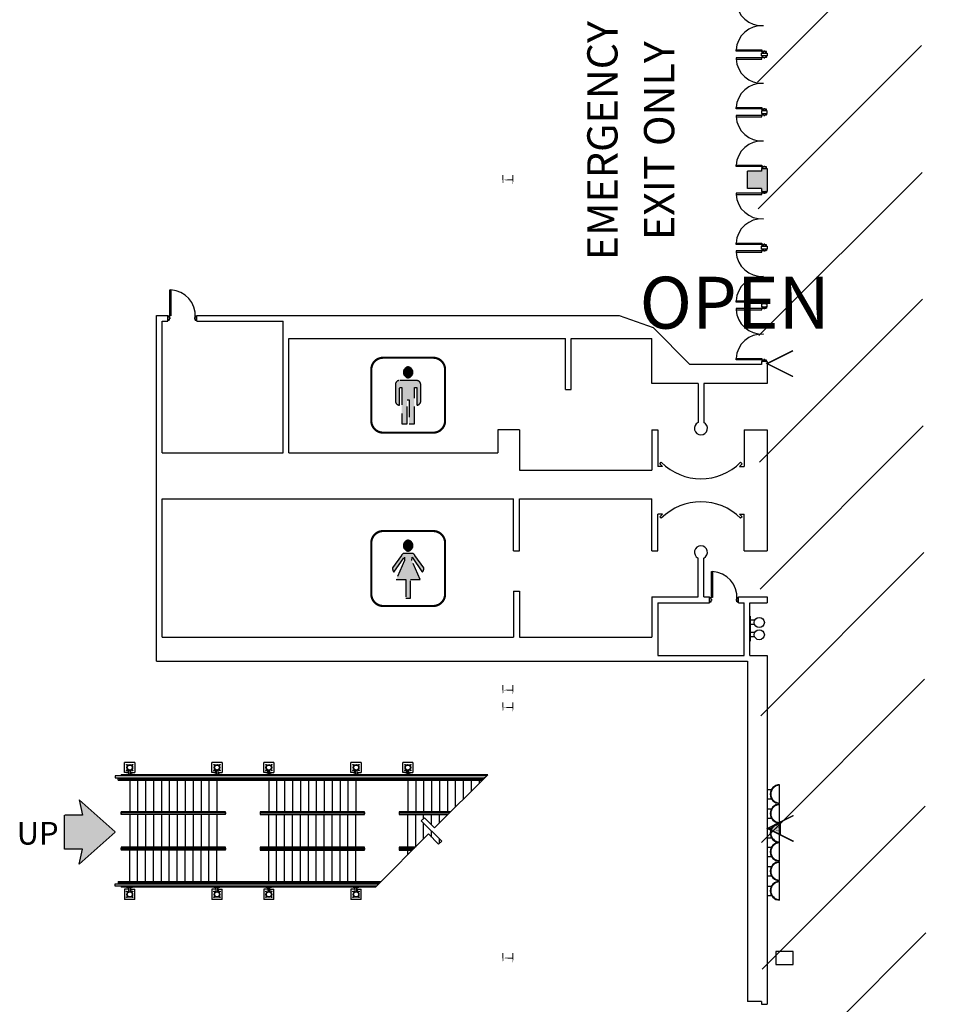
# Model space of a CAD drawing. Units: inches. Extents: x -3299 to 16559, y -19198 to -6538.
# Drawn here: x 691 to 1963, y -10967 to -9600 of the extents above; entities that cross this region are included whole.
import ezdxf
from ezdxf.enums import TextEntityAlignment as Align

# ---------------------------------------------------------------- set-up
doc = ezdxf.new("R2010")
doc.units = ezdxf.units.IN
doc.header["$LTSCALE"] = 48
doc.header["$MEASUREMENT"] = 0
doc.linetypes.add('DASHED', pattern=[0.75, 0.5, -0.25])
doc.layers.get('0').update_dxf_attribs({"linetype": 'CONTINUOUS'})
for name, color, linetype in [('bldg_elec', 51, 'CONTINUOUS'), ('bldg_fire', 240, 'CONTINUOUS'), ('bldg_restrm', 134, 'DASHED'), ('bldg_text', 94, 'CONTINUOUS'), ('bldg_wallext', 252, 'CONTINUOUS'), ('TEXT', 255, 'CONTINUOUS')]:
    doc.layers.add(name, color=color, linetype=linetype)
doc.styles.add('LITE', font='swiss.ttf')
doc.styles.add('MEDIUM', font='txt')

# ---------------------------------------------------------------- blocks, each defined once
blk = doc.blocks.new('FS')
at = {"layer": 'bldg_fire', "const_width": 2}
blk.add_lwpolyline([(-18, -36), (0, 0), (18, -36)], dxfattribs=at)
blk = doc.blocks.new('MENS')
h = blk.add_hatch(color=256)
edge = h.paths.add_edge_path()
edge.add_arc((-1.2, 31.7), 7.7, 278.3666, 441.6334)
edge.add_arc((1, 31.7), 7.7, 98.3666, 261.6334)
blk.add_hatch(color=256).paths.add_polyline_path([(8.7, 10.8), (11.9, 10.8), (11.9, -14.1, 0.298167), (17.4, -9.2), (17.4, 15, 0.38784), (12.6, 20.3), (-12.9, 20.3, 0.38784), (-17.7, 15), (-17.7, -9.2, 0.298167), (-12.2, -14.1), (-12.2, 10.8), (-9, 10.8), (-9, -39.9), (-1.5, -39.9), (-1.5, -6.6), (1.2, -6.6), (1.2, -39.9), (8.7, -39.9)])
at = {"const_width": 3}
blk.add_lwpolyline([(-34.8, -52), (34.8, -52, 0.415589), (51.2, -35.5), (51.2, 35.5, 0.412839), (34.8, 52), (-34.8, 52, 0.415589), (-51.2, 35.5), (-51.2, -35.5, 0.412839)], format="xyb", close=True, dxfattribs=at)
for points in [[(-0.1, 24.1, 0.863686), (-0.1, 39.4, 0.863686)], [(-17.7, -9.2, 0.298167), (-12.2, -14.1), (-12.2, 10.8), (-9, 10.8), (-9, -39.9), (-1.5, -39.9), (-1.5, -6.6), (1.2, -6.6), (1.2, -39.9), (8.7, -39.9), (8.7, 10.8), (11.9, 10.8), (11.9, -14.1, 0.298167), (17.4, -9.2), (17.4, 15, 0.38784), (12.6, 20.3), (-12.9, 20.3, 0.38784), (-17.7, 15)]]:
    blk.add_lwpolyline(points, format="xyb", close=True)
blk = doc.blocks.new('2020sc01$0$L01-west$0$Wflange14x14')
at = {"const_width": 1.5}
for points in [[(-7, -7), (-7, 7)], [(-7, 0), (7, 0)], [(7, -7), (7, 7)]]:
    blk.add_lwpolyline(points, close=True, dxfattribs=at)
blk = doc.blocks.new('WOMANS')
h = blk.add_hatch(color=256)
edge = h.paths.add_edge_path()
edge.add_arc((-1.2, 31.7), 7.7, 278.3666, 441.6334)
edge.add_arc((1, 31.7), 7.7, 98.3666, 261.6334)
blk.add_hatch(color=256).paths.add_polyline_path([(-16.6, -15.2), (-3.4, -15.2), (-3.4, -41), (3.4, -41), (3.4, -15.2), (16.6, -15.2), (5.2, 11.1), (5.3, 15.7), (19.8, -5, 0.227127), (21.6, 0.8), (9.4, 18.2, 0.132547), (6.1, 21), (-6.1, 21, 0.132547), (-9.4, 18.2), (-21.6, 0.8, 0.227127), (-19.8, -5), (-5.3, 15.7), (-5.2, 11.1)])
at = {"const_width": 3}
blk.add_lwpolyline([(-34.8, -52), (34.8, -52, 0.415589), (51.2, -35.5), (51.2, 35.5, 0.412839), (34.8, 52), (-34.8, 52, 0.415589), (-51.2, 35.5), (-51.2, -35.5, 0.412839)], format="xyb", close=True, dxfattribs=at)
blk.add_lwpolyline([(-0.1, 24.1, 0.863686), (-0.1, 39.4, 0.863686)], format="xyb", close=True)
blk.add_lwpolyline([(3.4, -41), (3.4, -15.2), (16.6, -15.2), (5.2, 11.1), (5.3, 15.7), (19.8, -5, 0.227127), (21.6, 0.8), (9.4, 18.2, 0.132547), (6.1, 21), (-6.1, 21, 0.132547), (-9.4, 18.2), (-21.6, 0.8, 0.227127), (-19.8, -5), (-5.3, 15.7), (-5.2, 11.1), (-16.6, -15.2), (-3.4, -15.2), (-3.4, -41), (3.4, -41)], format="xyb")

msp = doc.modelspace()

# ---------------------------------------------------------------- hatches: boundary and pattern name
h = msp.add_hatch()
h.set_pattern_fill('ANSI31', color=1, scale=1000)
h.set_pattern_definition([(45, (-3122.89, -18590.74), (-88.3883, 88.3883), [])])
h.paths.add_polyline_path([(1735.5, -13639.3), (1963.1, -13639.3), (1930.5, -7344.6), (1702.8, -7344.6)])
at = {"layer": 'bldg_fire'}
msp.add_hatch(color=256, dxfattribs=at).paths.add_polyline_path([(1729, -10722.7), (1747, -10731.7), (1747, -10713.7)])
at = {"layer": 'bldg_text'}
msp.add_hatch(color=256, dxfattribs=at).paths.add_polyline_path([(753.3, -10704.1), (753.1, -10704.4), (753.1, -10751.3), (777.8, -10751.3), (773.1, -10772.5), (823.1, -10727.9), (823, -10727.7), (823.1, -10727.5), (773.1, -10682.8), (777.8, -10704.1)])
at = {"layer": 'bldg_wallext'}
msp.add_hatch(color=256, dxfattribs=at).paths.add_polyline_path([(1728.4, -9806.7), (1720.4, -9806.7), (1720.4, -9810.7), (1701.1, -9810.7), (1701.1, -9834.7), (1720.4, -9834.7), (1720.4, -9838.7), (1728.4, -9838.7)])

# ---------------------------------------------------------------- linework, layer by layer
at = {"layer": 'bldg_elec', "flags": 128}
msp.add_lwpolyline([(1764.4, -10911.7), (1764.4, -10893.7), (1740.4, -10893.7), (1740.4, -10911.7)], close=True, dxfattribs=at)
at = {"layer": 'bldg_fire', "const_width": 2}
msp.add_lwpolyline([(1765, -10740.7), (1729, -10722.7), (1765, -10704.7)], dxfattribs=at)
at = {"layer": 'bldg_fire'}
msp.add_lwpolyline([(1729, -10722.7), (1747, -10731.7), (1747, -10713.7), (1729, -10722.7)], dxfattribs=at)
at = {"layer": 'bldg_text'}
for p, q in [((823.1, -10727.5), (773.1, -10682.8)), ((773.1, -10682.8), (777.8, -10704.1)), ((753.1, -10751.3), (753.1, -10704.4)), ((777.8, -10704.1), (753.3, -10704.1)), ((823.1, -10727.9), (773.1, -10772.5)), ((777.8, -10751.3), (753.1, -10751.3)), ((773.1, -10772.5), (777.8, -10751.3))]:
    msp.add_line(p, q, dxfattribs=at)
at = {"layer": 'bldg_wallext'}
for p, q in [((1685.1, -9642.4), (1721, -9642.4)), ((1685.1, -9644.2), (1685.1, -9642.4)), ((1721, -9644.2), (1685.1, -9644.2)), ((1721, -9642.4), (1721, -9644.2)), ((1721, -9653.2), (1685.1, -9653.2)), ((1685.1, -9653.2), (1685.1, -9655)), ((1685.1, -9655), (1721, -9655)), ((1721, -9655), (1721, -9653.2)), ((1685.1, -9722.4), (1721, -9722.4)), ((1685.1, -9724.2), (1685.1, -9722.4)), ((1721, -9724.2), (1685.1, -9724.2)), ((1721, -9722.4), (1721, -9724.2)), ((1721, -9733.2), (1685.1, -9733.2)), ((1685.1, -9733.2), (1685.1, -9735)), ((1685.1, -9735), (1721, -9735)), ((1721, -9735), (1721, -9733.2)), ((1685.1, -9802.4), (1721, -9802.4)), ((1685.1, -9804.2), (1685.1, -9802.4)), ((1721, -9804.2), (1685.1, -9804.2)), ((1720.4, -9806.7), (1720.4, -9810.7)), ((1720.4, -9806.7), (1728.4, -9806.7)), ((1721, -9802.4), (1721, -9804.2)), ((1728.4, -9806.7), (1728.4, -9838.7)), ((1701.1, -9834.7), (1701.1, -9810.7)), ((1720.4, -9834.7), (1720.4, -9838.7)), ((1721, -9841.2), (1685.1, -9841.2)), ((1685.1, -9841.2), (1685.1, -9843)), ((1685.1, -9843), (1721, -9843)), ((1720.4, -9838.7), (1728.4, -9838.7)), ((1721, -9843), (1721, -9841.2)), ((1685.1, -9910.4), (1721, -9910.4)), ((1685.1, -9912.2), (1685.1, -9910.4)), ((1721, -9912.2), (1685.1, -9912.2)), ((1721, -9910.4), (1721, -9912.2)), ((1721, -9921.2), (1685.1, -9921.2)), ((1685.1, -9921.2), (1685.1, -9923)), ((1685.1, -9923), (1721, -9923)), ((1721, -9923), (1721, -9921.2)), ((898.9, -10011.3), (898.9, -9975.4)), ((898.9, -9975.4), (900.6, -9975.4)), ((900.6, -9975.4), (900.6, -10011.3)), ((1685.1, -9990.4), (1721, -9990.4)), ((1685.1, -9992.2), (1685.1, -9990.4)), ((1721, -9992.2), (1685.1, -9992.2)), ((1721, -10001.2), (1685.1, -10001.2)), ((1685.1, -10001.2), (1685.1, -10003)), ((1721, -9990.4), (1721, -9992.2)), ((1721, -10003), (1721, -10001.2)), ((880.4, -10490.7), (880.4, -10010.7)), ((880.4, -10010.7), (896.4, -10010.7)), ((896.4, -10018.7), (896.4, -10010.7)), ((900.6, -10011.3), (898.9, -10011.3)), ((936.4, -10010.7), (1522.8, -10010.7)), ((936.4, -10018.7), (936.4, -10010.7)), ((1522.8, -10010.7), (1570, -10027.6)), ((1685.1, -10003), (1721, -10003)), ((888.4, -10018.7), (896.4, -10018.7)), ((888.4, -10201.4), (888.4, -10018.7)), ((936.4, -10018.7), (1056.4, -10018.7)), ((1056.4, -10201.4), (1056.4, -10018.7)), ((1570, -10027.6), (1621, -10078.7)), ((1064.4, -10042.7), (1448.4, -10042.7)), ((1064.4, -10201.4), (1064.4, -10042.7)), ((1448.4, -10113.4), (1448.4, -10042.7)), ((1456.4, -10113.4), (1456.4, -10042.7)), ((1456.4, -10042.7), (1568.4, -10042.7)), ((1568.4, -10105.4), (1568.4, -10042.7)), ((1720.4, -10078.7), (1621, -10078.7)), ((1685.1, -10070.4), (1721, -10070.4)), ((1685.1, -10072.2), (1685.1, -10070.4)), ((1721, -10072.2), (1685.1, -10072.2)), ((1728.4, -10074.7), (1720.4, -10074.7)), ((1720.4, -10074.7), (1720.4, -10078.7)), ((1721, -10070.4), (1721, -10072.2)), ((1728.4, -10074.7), (1728.4, -10105.4)), ((1632.4, -10105.4), (1568.4, -10105.4)), ((1632.4, -10105.4), (1632.4, -10159.4)), ((1728.4, -10105.4), (1640.4, -10105.4)), ((1640.4, -10105.4), (1640.4, -10159.4)), ((1448.4, -10113.4), (1456.4, -10113.4)), ((1384.4, -10169.4), (1354.4, -10169.4)), ((1354.4, -10169.4), (1354.4, -10201.4)), ((1384.4, -10169.4), (1384.4, -10225.4)), ((1568.4, -10169.4), (1576.4, -10169.4)), ((1568.4, -10169.4), (1568.4, -10225.4)), ((1576.4, -10169.4), (1576.4, -10220.3)), ((1696.4, -10169.4), (1696.4, -10220.3)), ((1696.4, -10169.4), (1728.4, -10169.4)), ((1728.4, -10169.4), (1728.4, -10337.4)), ((888.4, -10201.4), (1056.4, -10201.4)), ((1064.4, -10201.4), (1354.4, -10201.4)), ((1579.1, -10216.7), (1581.2, -10214.6)), ((1693.6, -10216.7), (1691.5, -10214.6)), ((1384.4, -10225.4), (1568.4, -10225.4)), ((1582.9, -10220.3), (1576.4, -10220.3)), ((1689.9, -10220.3), (1696.4, -10220.3)), ((888.4, -10265.4), (1376.4, -10265.4)), ((888.4, -10457.4), (888.4, -10265.4)), ((1376.4, -10337.4), (1376.4, -10265.4)), ((1384.4, -10265.4), (1568.4, -10265.4)), ((1384.4, -10337.4), (1384.4, -10265.4)), ((1568.4, -10337.4), (1568.4, -10265.4)), ((1576.4, -10337.4), (1576.4, -10286.6)), ((1582.9, -10286.6), (1576.4, -10286.6)), ((1689.9, -10286.6), (1696.4, -10286.6)), ((1696.4, -10337.4), (1696.4, -10286.6)), ((1579.1, -10290.1), (1581.2, -10292.3)), ((1693.6, -10290.1), (1691.5, -10292.3)), ((1376.4, -10337.4), (1384.4, -10337.4)), ((1568.4, -10337.4), (1576.4, -10337.4)), ((1696.4, -10337.4), (1728.4, -10337.4)), ((1632.4, -10401.4), (1632.4, -10347.5)), ((1640.4, -10401.4), (1640.4, -10347.5)), ((1650.9, -10402), (1650.9, -10366.2)), ((1650.9, -10366.2), (1652.6, -10366.2)), ((1652.6, -10366.2), (1652.6, -10402)), ((1376.4, -10393.4), (1384.4, -10393.4)), ((1376.4, -10393.4), (1376.4, -10457.4)), ((1384.4, -10393.4), (1384.4, -10457.4)), ((1568.4, -10401.4), (1632.4, -10401.4)), ((1568.4, -10401.4), (1568.4, -10457.4)), ((1576.4, -10409.4), (1648.4, -10409.4)), ((1576.4, -10409.4), (1576.4, -10482.7)), ((1640.4, -10401.4), (1648.4, -10401.4)), ((1648.4, -10409.4), (1648.4, -10401.4)), ((1652.6, -10402), (1650.9, -10402)), ((1688.4, -10401.4), (1728.4, -10401.4)), ((1688.4, -10409.4), (1688.4, -10401.4)), ((1688.4, -10409.4), (1696.4, -10409.4)), ((1696.4, -10482.7), (1696.4, -10409.4)), ((1704.4, -10409.4), (1728.4, -10409.4)), ((1704.4, -10482.7), (1704.4, -10409.4)), ((1728.4, -10401.4), (1728.4, -10409.4)), ((1711, -10433.9), (1704.9, -10433.9)), ((1711, -10439.9), (1704.9, -10439.9)), ((1711, -10450.9), (1704.9, -10450.9)), ((888.4, -10457.4), (1376.4, -10457.4)), ((1384.4, -10457.4), (1568.4, -10457.4)), ((1711, -10456.9), (1704.9, -10456.9)), ((880.4, -10490.7), (1701.1, -10490.7)), ((1576.4, -10482.7), (1696.4, -10482.7)), ((1701.1, -10490.7), (1701.1, -10962.7)), ((1704.4, -10482.7), (1728.4, -10482.7)), ((1728.4, -10482.7), (1728.4, -10966.7)), ((841.9, -10645.2), (841.9, -10641.9)), ((844.9, -10645.2), (844.9, -10641.9)), ((963.1, -10645.2), (963.1, -10641.9)), ((966.1, -10645.2), (966.1, -10641.9)), ((1035.1, -10645.2), (1035.1, -10641.9)), ((1038.1, -10645.2), (1038.1, -10641.9)), ((1156.1, -10645.2), (1156.1, -10641.9)), ((1159.1, -10645.2), (1159.1, -10641.9)), ((1228.1, -10645.2), (1228.1, -10641.9)), ((1231.1, -10645.2), (1231.1, -10641.9)), ((1338.9, -10649.7), (823.4, -10649.7)), ((823.4, -10649.7), (823.4, -10652.7)), ((823.4, -10652.7), (1335.6, -10652.7)), ((827.4, -10655.9), (827.4, -10652.7)), ((827.4, -10655.9), (1332.6, -10655.9)), ((828.9, -10654.4), (828.9, -10652.7)), ((828.9, -10654.4), (1334.1, -10654.4)), ((1340.4, -10648.2), (831.4, -10648.2)), ((831.4, -10649.7), (831.4, -10648.2)), ((831.4, -10654.2), (831.4, -10652.7)), ((1334.4, -10654.2), (831.4, -10654.2)), ((839.1, -10654.2), (831.4, -10654.2)), ((843.4, -10654.2), (843.4, -10654.4)), ((843.4, -10655.9), (843.4, -10699.5)), ((854.4, -10655.9), (854.4, -10699.5)), ((865.4, -10655.9), (865.4, -10699.5)), ((876.4, -10655.9), (876.4, -10699.5)), ((887.4, -10655.9), (887.4, -10699.5)), ((898.4, -10655.9), (898.4, -10699.5)), ((909.4, -10655.9), (909.4, -10699.5)), ((920.4, -10655.9), (920.4, -10699.5)), ((931.4, -10655.9), (931.4, -10699.5)), ((942.4, -10655.9), (942.4, -10699.5)), ((953.4, -10655.9), (953.4, -10699.5)), ((964.4, -10655.9), (964.4, -10699.5)), ((1036.4, -10655.9), (1036.4, -10699.5)), ((1047.4, -10655.9), (1047.4, -10699.5)), ((1058.4, -10655.9), (1058.4, -10699.5)), ((1069.4, -10655.9), (1069.4, -10699.5)), ((1080.4, -10655.9), (1080.4, -10699.5)), ((1091.4, -10655.9), (1091.4, -10699.5)), ((1102.4, -10655.9), (1102.4, -10699.5)), ((1113.4, -10655.9), (1113.4, -10699.5)), ((1124.4, -10655.9), (1124.4, -10699.5)), ((1135.4, -10655.9), (1135.4, -10699.5)), ((1146.4, -10655.9), (1146.4, -10699.5)), ((1157.4, -10655.9), (1157.4, -10699.5)), ((1229.4, -10655.9), (1229.4, -10699.5)), ((1240.4, -10655.9), (1240.4, -10699.5)), ((1251.4, -10655.9), (1251.4, -10699.5)), ((1262.4, -10655.9), (1262.4, -10699.5)), ((1273.4, -10655.9), (1273.4, -10699.5)), ((1284.4, -10655.9), (1284.4, -10699.5)), ((1295.4, -10655.9), (1295.4, -10693.2)), ((1306.4, -10655.9), (1306.4, -10682.2)), ((1317.4, -10655.9), (1317.4, -10671.2)), ((1328.4, -10655.9), (1328.4, -10660.2)), ((1335.9, -10652.7), (1335.6, -10652.7)), ((1728.4, -10668.6), (1734.4, -10668.6)), ((1745.6, -10688.1), (1745.6, -10662.1)), ((1728.4, -10681.6), (1734.4, -10681.6)), ((1728.4, -10695.6), (1734.4, -10695.6)), ((1745.6, -10715.1), (1745.6, -10689.1)), ((831.4, -10703.5), (831.4, -10699.5)), ((976.4, -10699.5), (831.4, -10699.5)), ((831.4, -10700.6), (831.4, -10702.5)), ((976.4, -10703.5), (831.4, -10703.5)), ((843.4, -10703.5), (843.4, -10748.9)), ((854.4, -10703.5), (854.4, -10748.9)), ((865.4, -10703.5), (865.4, -10748.9)), ((876.4, -10703.5), (876.4, -10748.9)), ((887.4, -10703.5), (887.4, -10748.9)), ((898.4, -10703.5), (898.4, -10748.9)), ((909.4, -10703.5), (909.4, -10748.9)), ((920.4, -10703.5), (920.4, -10748.9)), ((931.4, -10703.5), (931.4, -10748.9)), ((942.4, -10703.5), (942.4, -10748.9)), ((953.4, -10703.5), (953.4, -10748.9)), ((964.4, -10703.5), (964.4, -10748.9)), ((976.4, -10700.6), (976.4, -10702.5)), ((1036.4, -10748.9), (1036.4, -10703.5)), ((1047.4, -10748.9), (1047.4, -10703.5)), ((1058.4, -10748.9), (1058.4, -10703.5)), ((1069.4, -10748.9), (1069.4, -10703.5)), ((1080.4, -10748.9), (1080.4, -10703.5)), ((1091.4, -10748.9), (1091.4, -10703.5)), ((1102.4, -10748.9), (1102.4, -10703.5)), ((1113.4, -10748.9), (1113.4, -10703.5)), ((1124.4, -10748.9), (1124.4, -10703.5)), ((1135.4, -10748.9), (1135.4, -10703.5)), ((1146.4, -10748.9), (1146.4, -10703.5)), ((1157.4, -10748.9), (1157.4, -10703.5)), ((1169.4, -10700.6), (1169.4, -10702.5)), ((1229.4, -10748.9), (1229.4, -10703.5)), ((1240.4, -10748.9), (1240.4, -10703.5)), ((1251.4, -10708.9), (1251.4, -10703.5)), ((1262.4, -10717.7), (1262.4, -10703.5)), ((1273.4, -10715.2), (1273.4, -10703.5)), ((1284.4, -10704.2), (1284.4, -10703.5)), ((1728.4, -10708.6), (1734.4, -10708.6)), ((1251.4, -10737.2), (1251.4, -10715.2)), ((1728.4, -10722.6), (1734.4, -10722.6)), ((1745.6, -10768.1), (1745.6, -10716.1)), ((1262.4, -10734.7), (1262.4, -10726.2)), ((1273.4, -10743.5), (1273.4, -10737.2)), ((1728.4, -10735.6), (1734.4, -10735.6)), ((976.4, -10748.9), (831.4, -10748.9)), ((831.4, -10748.9), (831.4, -10752.9)), ((831.4, -10751.8), (831.4, -10749.9)), ((976.4, -10752.9), (831.4, -10752.9)), ((843.4, -10796.4), (843.4, -10752.9)), ((854.4, -10796.4), (854.4, -10752.9)), ((865.4, -10796.4), (865.4, -10752.9)), ((876.4, -10796.4), (876.4, -10752.9)), ((887.4, -10796.4), (887.4, -10752.9)), ((898.4, -10796.4), (898.4, -10752.9)), ((909.4, -10796.4), (909.4, -10752.9)), ((920.4, -10796.4), (920.4, -10752.9)), ((931.4, -10796.4), (931.4, -10752.9)), ((942.4, -10796.4), (942.4, -10752.9)), ((953.4, -10796.4), (953.4, -10752.9)), ((964.4, -10796.4), (964.4, -10752.9)), ((976.4, -10751.8), (976.4, -10749.9)), ((1036.4, -10796.4), (1036.4, -10752.9)), ((1047.4, -10796.4), (1047.4, -10752.9)), ((1058.4, -10796.4), (1058.4, -10752.9)), ((1069.4, -10796.4), (1069.4, -10752.9)), ((1080.4, -10796.4), (1080.4, -10752.9)), ((1091.4, -10796.4), (1091.4, -10752.9)), ((1102.4, -10796.4), (1102.4, -10752.9)), ((1113.4, -10796.4), (1113.4, -10752.9)), ((1124.4, -10796.4), (1124.4, -10752.9)), ((1135.4, -10796.4), (1135.4, -10752.9)), ((1146.4, -10796.4), (1146.4, -10752.9)), ((1157.4, -10796.4), (1157.4, -10752.9)), ((1229.4, -10759.2), (1229.4, -10752.9)), ((1728.4, -10748.6), (1734.4, -10748.6)), ((1728.4, -10761.6), (1734.4, -10761.6)), ((1728.4, -10775.6), (1734.4, -10775.6)), ((1745.6, -10795.1), (1745.6, -10769.1)), ((1728.4, -10788.6), (1734.4, -10788.6)), ((823.4, -10799.7), (1188.6, -10799.7)), ((823.4, -10802.7), (823.4, -10799.7)), ((1185.9, -10802.7), (823.4, -10802.7)), ((827.4, -10796.4), (1192.1, -10796.4)), ((827.4, -10796.4), (827.4, -10799.7)), ((828.9, -10797.9), (1190.6, -10797.9)), ((828.9, -10797.9), (828.9, -10799.7)), ((1190.4, -10798.2), (831.4, -10798.2)), ((839.1, -10798.2), (831.4, -10798.2)), ((831.4, -10798.2), (831.4, -10799.7)), ((831.4, -10802.7), (831.4, -10804.2)), ((1184.4, -10804.2), (831.4, -10804.2)), ((841.9, -10807.2), (841.9, -10810.5)), ((843.4, -10798.2), (843.4, -10797.9)), ((844.9, -10807.2), (844.9, -10810.5)), ((963.1, -10807.2), (963.1, -10810.5)), ((966.1, -10807.2), (966.1, -10810.5)), ((1035.1, -10807.2), (1035.1, -10810.5)), ((1038.1, -10807.2), (1038.1, -10810.5)), ((1156.1, -10807.2), (1156.1, -10810.5)), ((1159.1, -10807.2), (1159.1, -10810.5)), ((1188.9, -10799.7), (1188.6, -10799.7)), ((1728.4, -10802.6), (1734.4, -10802.6)), ((1745.6, -10822.1), (1745.6, -10796.1)), ((1728.4, -10815.6), (1734.4, -10815.6)), ((1720.4, -10962.7), (1720.4, -10966.7)), ((1720.4, -10966.7), (1728.4, -10966.7))]:
    msp.add_line(p, q, dxfattribs=at)
at = {"layer": 'bldg_wallext', "linetype": 'Continuous'}
for p, q in [((1720.4, -9810.7), (1701.1, -9810.7)), ((1720.4, -9834.7), (1701.1, -9834.7)), ((850.4, -10631.2), (836.4, -10631.2)), ((836.4, -10645.2), (836.4, -10631.2)), ((842.4, -10642.1), (842.4, -10647.7)), ((844.4, -10642.1), (844.4, -10647.7)), ((850.4, -10631.2), (850.4, -10645.2)), ((957.6, -10645.2), (957.6, -10631.2)), ((971.6, -10631.2), (957.6, -10631.2)), ((963.6, -10642.1), (963.6, -10647.7)), ((965.6, -10642.1), (965.6, -10647.7)), ((971.6, -10631.2), (971.6, -10645.2)), ((1029.6, -10645.2), (1029.6, -10631.2)), ((1043.6, -10631.2), (1029.6, -10631.2)), ((1035.6, -10642.1), (1035.6, -10647.7)), ((1037.6, -10642.1), (1037.6, -10647.7)), ((1043.6, -10631.2), (1043.6, -10645.2)), ((1150.6, -10645.2), (1150.6, -10631.2)), ((1164.6, -10631.2), (1150.6, -10631.2)), ((1156.6, -10642.1), (1156.6, -10647.7)), ((1158.6, -10642.1), (1158.6, -10647.7)), ((1164.6, -10631.2), (1164.6, -10645.2)), ((1222.6, -10645.2), (1222.6, -10631.2)), ((1236.6, -10631.2), (1222.6, -10631.2)), ((1228.6, -10642.1), (1228.6, -10647.7)), ((1230.6, -10642.1), (1230.6, -10647.7)), ((1236.6, -10631.2), (1236.6, -10645.2)), ((841.9, -10645.2), (836.4, -10645.2)), ((847.1, -10647.7), (839.1, -10647.7)), ((839.1, -10647.7), (839.1, -10648.2)), ((847.1, -10648.2), (839.1, -10648.2)), ((841.9, -10645.2), (841.9, -10647.7)), ((844.9, -10645.2), (850.4, -10645.2)), ((844.9, -10645.2), (844.9, -10647.7)), ((847.1, -10647.7), (847.1, -10648.2)), ((963.1, -10645.2), (957.6, -10645.2)), ((960.4, -10647.7), (960.4, -10648.2)), ((968.4, -10647.7), (960.4, -10647.7)), ((968.4, -10648.2), (960.4, -10648.2)), ((963.1, -10645.2), (963.1, -10647.7)), ((966.1, -10645.2), (971.6, -10645.2)), ((966.1, -10645.2), (966.1, -10647.7)), ((968.4, -10647.7), (968.4, -10648.2)), ((1035.1, -10645.2), (1029.6, -10645.2)), ((1032.4, -10647.7), (1032.4, -10648.2)), ((1040.4, -10647.7), (1032.4, -10647.7)), ((1040.4, -10648.2), (1032.4, -10648.2)), ((1035.1, -10645.2), (1035.1, -10647.7)), ((1038.1, -10645.2), (1043.6, -10645.2)), ((1038.1, -10645.2), (1038.1, -10647.7)), ((1040.4, -10647.7), (1040.4, -10648.2)), ((1156.1, -10645.2), (1150.6, -10645.2)), ((1153.4, -10647.7), (1153.4, -10648.2)), ((1161.4, -10647.7), (1153.4, -10647.7)), ((1161.4, -10648.2), (1153.4, -10648.2)), ((1156.1, -10645.2), (1156.1, -10647.7)), ((1159.1, -10645.2), (1164.6, -10645.2)), ((1159.1, -10645.2), (1159.1, -10647.7)), ((1161.4, -10647.7), (1161.4, -10648.2)), ((1228.1, -10645.2), (1222.6, -10645.2)), ((1225.4, -10647.7), (1225.4, -10648.2)), ((1233.4, -10647.7), (1225.4, -10647.7)), ((1233.4, -10648.2), (1225.4, -10648.2)), ((1228.1, -10645.2), (1228.1, -10647.7)), ((1231.1, -10645.2), (1236.6, -10645.2)), ((1231.1, -10645.2), (1231.1, -10647.7)), ((1233.4, -10647.7), (1233.4, -10648.2)), ((841.9, -10807.2), (836.4, -10807.2)), ((836.4, -10807.2), (836.4, -10821.2)), ((847.1, -10804.2), (839.1, -10804.2)), ((839.1, -10804.7), (839.1, -10804.2)), ((847.1, -10804.7), (839.1, -10804.7)), ((841.9, -10807.2), (841.9, -10804.7)), ((842.4, -10810.3), (842.4, -10804.7)), ((844.4, -10810.3), (844.4, -10804.7)), ((844.9, -10807.2), (844.9, -10804.7)), ((844.9, -10807.2), (850.4, -10807.2)), ((847.1, -10804.7), (847.1, -10804.2)), ((850.4, -10821.2), (850.4, -10807.2)), ((957.6, -10807.2), (957.6, -10821.2)), ((963.1, -10807.2), (957.6, -10807.2)), ((960.4, -10804.7), (960.4, -10804.2)), ((968.4, -10804.2), (960.4, -10804.2)), ((968.4, -10804.7), (960.4, -10804.7)), ((963.1, -10807.2), (963.1, -10804.7)), ((963.6, -10810.3), (963.6, -10804.7)), ((965.6, -10810.3), (965.6, -10804.7)), ((966.1, -10807.2), (966.1, -10804.7)), ((966.1, -10807.2), (971.6, -10807.2)), ((968.4, -10804.7), (968.4, -10804.2)), ((971.6, -10821.2), (971.6, -10807.2)), ((1029.6, -10807.2), (1029.6, -10821.2)), ((1035.1, -10807.2), (1029.6, -10807.2)), ((1032.4, -10804.7), (1032.4, -10804.2)), ((1040.4, -10804.2), (1032.4, -10804.2)), ((1040.4, -10804.7), (1032.4, -10804.7)), ((1035.1, -10807.2), (1035.1, -10804.7)), ((1035.6, -10810.3), (1035.6, -10804.7)), ((1037.6, -10810.3), (1037.6, -10804.7)), ((1038.1, -10807.2), (1038.1, -10804.7)), ((1038.1, -10807.2), (1043.6, -10807.2)), ((1040.4, -10804.7), (1040.4, -10804.2)), ((1043.6, -10821.2), (1043.6, -10807.2)), ((1150.6, -10807.2), (1150.6, -10821.2)), ((1156.1, -10807.2), (1150.6, -10807.2)), ((1153.4, -10804.7), (1153.4, -10804.2)), ((1161.4, -10804.2), (1153.4, -10804.2)), ((1161.4, -10804.7), (1153.4, -10804.7)), ((1156.1, -10807.2), (1156.1, -10804.7)), ((1156.6, -10810.3), (1156.6, -10804.7)), ((1158.6, -10810.3), (1158.6, -10804.7)), ((1159.1, -10807.2), (1159.1, -10804.7)), ((1159.1, -10807.2), (1164.6, -10807.2)), ((1161.4, -10804.7), (1161.4, -10804.2)), ((1164.6, -10821.2), (1164.6, -10807.2)), ((850.4, -10821.2), (836.4, -10821.2)), ((971.6, -10821.2), (957.6, -10821.2)), ((1043.6, -10821.2), (1029.6, -10821.2)), ((1164.6, -10821.2), (1150.6, -10821.2)), ((1720.4, -10962.7), (1701.1, -10962.7))]:
    msp.add_line(p, q, dxfattribs=at)
at = {"layer": 'bldg_wallext'}
for points in [[(1727.1, -9646.6, 0.414214), (1727.2, -9646.4), (1727.2, -9644.8, 0.414214), (1727.1, -9644.7), (1725.2, -9644.7), (1725.2, -9644.2, 0.414214), (1725.1, -9644.1), (1723.6, -9644.1, 0.414214), (1723.5, -9644.2), (1723.5, -9644.7), (1721.6, -9644.7, 0.414214), (1721.5, -9644.8), (1721.5, -9646.4, 0.414214), (1721.6, -9646.6), (1722, -9646.6), (1722, -9646.4), (1721.6, -9646.4), (1721.6, -9644.8), (1723.6, -9644.8), (1723.6, -9644.2), (1725.1, -9644.2), (1725.1, -9644.8), (1727.1, -9644.8), (1727.1, -9646.4), (1726.7, -9646.4), (1726.7, -9646.6)], [(1727.1, -9730.8, -0.414214), (1727.2, -9730.9), (1727.2, -9732.6, -0.414214), (1727.1, -9732.7), (1725.2, -9732.7), (1725.2, -9733.2, -0.414214), (1725.1, -9733.3), (1723.6, -9733.3, -0.414214), (1723.5, -9733.2), (1723.5, -9732.7), (1721.6, -9732.7, -0.414214), (1721.5, -9732.6), (1721.5, -9730.9, -0.414214), (1721.6, -9730.8), (1722, -9730.8), (1722, -9730.9), (1721.6, -9730.9), (1721.6, -9732.6), (1723.6, -9732.6), (1723.6, -9733.2), (1725.1, -9733.2), (1725.1, -9732.6), (1727.1, -9732.6), (1727.1, -9730.9), (1726.7, -9730.9), (1726.7, -9730.8)], [(1727.1, -9806.6, 0.414214), (1727.2, -9806.4), (1727.2, -9804.8, 0.414214), (1727.1, -9804.7), (1725.2, -9804.7), (1725.2, -9804.2, 0.414214), (1725.1, -9804.1), (1723.6, -9804.1, 0.414214), (1723.5, -9804.2), (1723.5, -9804.7), (1721.6, -9804.7, 0.414214), (1721.5, -9804.8), (1721.5, -9806.4, 0.414214), (1721.6, -9806.6), (1722, -9806.6), (1722, -9806.4), (1721.6, -9806.4), (1721.6, -9804.8), (1723.6, -9804.8), (1723.6, -9804.2), (1725.1, -9804.2), (1725.1, -9804.8), (1727.1, -9804.8), (1727.1, -9806.4), (1726.7, -9806.4), (1726.7, -9806.6)], [(1727.1, -9838.8, -0.414214), (1727.2, -9838.9), (1727.2, -9840.6, -0.414214), (1727.1, -9840.7), (1725.2, -9840.7), (1725.2, -9841.2, -0.414214), (1725.1, -9841.3), (1723.6, -9841.3, -0.414214), (1723.5, -9841.2), (1723.5, -9840.7), (1721.6, -9840.7, -0.414214), (1721.5, -9840.6), (1721.5, -9838.9, -0.414214), (1721.6, -9838.8), (1722, -9838.8), (1722, -9838.9), (1721.6, -9838.9), (1721.6, -9840.6), (1723.6, -9840.6), (1723.6, -9841.2), (1725.1, -9841.2), (1725.1, -9840.6), (1727.1, -9840.6), (1727.1, -9838.9), (1726.7, -9838.9), (1726.7, -9838.8)], [(1727.1, -9914.6, 0.414214), (1727.2, -9914.4), (1727.2, -9912.8, 0.414214), (1727.1, -9912.7), (1725.2, -9912.7), (1725.2, -9912.2, 0.414214), (1725.1, -9912.1), (1723.6, -9912.1, 0.414214), (1723.5, -9912.2), (1723.5, -9912.7), (1721.6, -9912.7, 0.414214), (1721.5, -9912.8), (1721.5, -9914.4, 0.414214), (1721.6, -9914.6), (1722, -9914.6), (1722, -9914.4), (1721.6, -9914.4), (1721.6, -9912.8), (1723.6, -9912.8), (1723.6, -9912.2), (1725.1, -9912.2), (1725.1, -9912.8), (1727.1, -9912.8), (1727.1, -9914.4), (1726.7, -9914.4), (1726.7, -9914.6)], [(1727.1, -9998.8, -0.414214), (1727.2, -9998.9), (1727.2, -10000.6, -0.414214), (1727.1, -10000.7), (1725.2, -10000.7), (1725.2, -10001.2, -0.414214), (1725.1, -10001.3), (1723.6, -10001.3, -0.414214), (1723.5, -10001.2), (1723.5, -10000.7), (1721.6, -10000.7, -0.414214), (1721.5, -10000.6), (1721.5, -9998.9, -0.414214), (1721.6, -9998.8), (1722, -9998.8), (1722, -9998.9), (1721.6, -9998.9), (1721.6, -10000.6), (1723.6, -10000.6), (1723.6, -10001.2), (1725.1, -10001.2), (1725.1, -10000.6), (1727.1, -10000.6), (1727.1, -9998.9), (1726.7, -9998.9), (1726.7, -9998.8)], [(1727.1, -10074.6, 0.414214), (1727.2, -10074.4), (1727.2, -10072.8, 0.414214), (1727.1, -10072.7), (1725.2, -10072.7), (1725.2, -10072.2, 0.414214), (1725.1, -10072.1), (1723.6, -10072.1, 0.414214), (1723.5, -10072.2), (1723.5, -10072.7), (1721.6, -10072.7, 0.414214), (1721.5, -10072.8), (1721.5, -10074.4, 0.414214), (1721.6, -10074.6), (1722, -10074.6), (1722, -10074.4), (1721.6, -10074.4), (1721.6, -10072.8), (1723.6, -10072.8), (1723.6, -10072.2), (1725.1, -10072.2), (1725.1, -10072.8), (1727.1, -10072.8), (1727.1, -10074.4), (1726.7, -10074.4), (1726.7, -10074.6)]]:
    msp.add_lwpolyline(points, format="xyb", close=True, dxfattribs=at)
at = {"layer": 'bldg_wallext', "flags": 128}
for points in [[(1720.4, -9646.7), (1728.4, -9646.7), (1728.4, -9650.7), (1720.4, -9650.7)], [(1720.4, -9730.7), (1728.4, -9730.7), (1728.4, -9726.7), (1720.4, -9726.7)], [(1720.4, -9914.7), (1728.4, -9914.7), (1728.4, -9918.7), (1720.4, -9918.7)], [(1720.4, -9998.7), (1728.4, -9998.7), (1728.4, -9994.7), (1720.4, -9994.7)], [(1169.4, -10703.5), (1169.4, -10699.5), (1024.4, -10699.5), (1024.4, -10703.5)], [(1024.4, -10752.9), (1169.4, -10752.9), (1169.4, -10748.9), (1024.4, -10748.9)]]:
    msp.add_lwpolyline(points, close=True, dxfattribs=at)
for points in [[(1727.1, -9650.8, -0.414214), (1727.2, -9650.9), (1727.2, -9652.6, -0.414214), (1727.1, -9652.7), (1725.2, -9652.7), (1725.2, -9653.2, -0.414214), (1725.1, -9653.3), (1723.6, -9653.3, -0.414214), (1723.5, -9653.2), (1723.5, -9652.7), (1721.6, -9652.7, -0.414214), (1721.5, -9652.6), (1721.5, -9650.9, -0.414214), (1721.6, -9650.8), (1722, -9650.8), (1722, -9650.9), (1721.6, -9650.9), (1721.6, -9652.6), (1723.6, -9652.6), (1723.6, -9653.2), (1725.1, -9653.2), (1725.1, -9652.6), (1727.1, -9652.6), (1727.1, -9650.9), (1726.7, -9650.9), (1726.7, -9650.8)], [(1727.1, -9726.6, 0.414214), (1727.2, -9726.4), (1727.2, -9724.8, 0.414214), (1727.1, -9724.7), (1725.2, -9724.7), (1725.2, -9724.2, 0.414214), (1725.1, -9724.1), (1723.6, -9724.1, 0.414214), (1723.5, -9724.2), (1723.5, -9724.7), (1721.6, -9724.7, 0.414214), (1721.5, -9724.8), (1721.5, -9726.4, 0.414214), (1721.6, -9726.6), (1722, -9726.6), (1722, -9726.4), (1721.6, -9726.4), (1721.6, -9724.8), (1723.6, -9724.8), (1723.6, -9724.2), (1725.1, -9724.2), (1725.1, -9724.8), (1727.1, -9724.8), (1727.1, -9726.4), (1726.7, -9726.4), (1726.7, -9726.6)], [(1727.1, -9918.8, -0.414214), (1727.2, -9918.9), (1727.2, -9920.6, -0.414214), (1727.1, -9920.7), (1725.2, -9920.7), (1725.2, -9921.2, -0.414214), (1725.1, -9921.3), (1723.6, -9921.3, -0.414214), (1723.5, -9921.2), (1723.5, -9920.7), (1721.6, -9920.7, -0.414214), (1721.5, -9920.6), (1721.5, -9918.9, -0.414214), (1721.6, -9918.8), (1722, -9918.8), (1722, -9918.9), (1721.6, -9918.9), (1721.6, -9920.6), (1723.6, -9920.6), (1723.6, -9921.2), (1725.1, -9921.2), (1725.1, -9920.6), (1727.1, -9920.6), (1727.1, -9918.9), (1726.7, -9918.9), (1726.7, -9918.8)], [(1727.1, -9994.6, 0.414214), (1727.2, -9994.4), (1727.2, -9992.8, 0.414214), (1727.1, -9992.7), (1725.2, -9992.7), (1725.2, -9992.2, 0.414214), (1725.1, -9992.1), (1723.6, -9992.1, 0.414214), (1723.5, -9992.2), (1723.5, -9992.7), (1721.6, -9992.7, 0.414214), (1721.5, -9992.8), (1721.5, -9994.4, 0.414214), (1721.6, -9994.6), (1722, -9994.6), (1722, -9994.4), (1721.6, -9994.4), (1721.6, -9992.8), (1723.6, -9992.8), (1723.6, -9992.2), (1725.1, -9992.2), (1725.1, -9992.8), (1727.1, -9992.8), (1727.1, -9994.4), (1726.7, -9994.4), (1726.7, -9994.6)], [(896.5, -10017.4, 0.414214), (896.6, -10017.6), (898.2, -10017.6, 0.414214), (898.4, -10017.4), (898.4, -10015.6), (898.9, -10015.6, 0.414214), (899, -10015.4), (899, -10013.9, 0.414214), (898.9, -10013.8), (898.4, -10013.8), (898.4, -10011.9, 0.414214), (898.2, -10011.8), (896.6, -10011.8, 0.414214), (896.5, -10011.9), (896.5, -10012.3), (896.6, -10012.3), (896.6, -10011.9), (898.2, -10011.9), (898.2, -10013.9), (898.9, -10013.9), (898.9, -10015.4), (898.2, -10015.4), (898.2, -10017.4), (896.6, -10017.4), (896.6, -10017.1), (896.5, -10017.1)], [(936.2, -10017.4, -0.414214), (936.1, -10017.6), (934.5, -10017.6, -0.414214), (934.4, -10017.4), (934.4, -10015.6), (933.9, -10015.6, -0.414214), (933.7, -10015.4), (933.7, -10013.9, -0.414214), (933.9, -10013.8), (934.4, -10013.8), (934.4, -10011.9, -0.414214), (934.5, -10011.8), (936.1, -10011.8, -0.414214), (936.2, -10011.9), (936.2, -10012.3), (936.1, -10012.3), (936.1, -10011.9), (934.5, -10011.9), (934.5, -10013.9), (933.9, -10013.9), (933.9, -10015.4), (934.5, -10015.4), (934.5, -10017.4), (936.1, -10017.4), (936.1, -10017.1), (936.2, -10017.1)], [(1648.5, -10408.2, 0.414214), (1648.6, -10408.3), (1650.2, -10408.3, 0.414214), (1650.4, -10408.2), (1650.4, -10406.3), (1650.9, -10406.3, 0.414214), (1651, -10406.2), (1651, -10404.7, 0.414214), (1650.9, -10404.6), (1650.4, -10404.6), (1650.4, -10402.7, 0.414214), (1650.2, -10402.6), (1648.6, -10402.6, 0.414214), (1648.5, -10402.7), (1648.5, -10403.1), (1648.6, -10403.1), (1648.6, -10402.7), (1650.2, -10402.7), (1650.2, -10404.7), (1650.9, -10404.7), (1650.9, -10406.2), (1650.2, -10406.2), (1650.2, -10408.2), (1648.6, -10408.2), (1648.6, -10407.8), (1648.5, -10407.8)], [(1688.2, -10408.2, -0.414214), (1688.1, -10408.3), (1686.5, -10408.3, -0.414214), (1686.4, -10408.2), (1686.4, -10406.3), (1685.9, -10406.3, -0.414214), (1685.7, -10406.2), (1685.7, -10404.7, -0.414214), (1685.9, -10404.6), (1686.4, -10404.6), (1686.4, -10402.7, -0.414214), (1686.5, -10402.6), (1688.1, -10402.6, -0.414214), (1688.2, -10402.7), (1688.2, -10403.1), (1688.1, -10403.1), (1688.1, -10402.7), (1686.5, -10402.7), (1686.5, -10404.7), (1685.9, -10404.7), (1685.9, -10406.2), (1686.5, -10406.2), (1686.5, -10408.2), (1688.1, -10408.2), (1688.1, -10407.8), (1688.2, -10407.8)]]:
    msp.add_lwpolyline(points, format="xyb", close=True, dxfattribs=at)
at = {"layer": 'bldg_wallext'}
for points in [[(1704.4, -10427.9), (1704.9, -10427.9), (1704.9, -10462.9), (1704.4, -10462.9)], [(831.4, -10702.5), (976.4, -10702.5), (976.4, -10700.6), (831.4, -10700.6)], [(1024.4, -10702.5), (1169.4, -10702.5), (1169.4, -10700.6), (1024.4, -10700.6)], [(1288, -10700.6), (1217.4, -10700.6)], [(1217.4, -10702.5), (1286.1, -10702.5)], [(831.4, -10749.9), (976.4, -10749.9), (976.4, -10751.8), (831.4, -10751.8)], [(1024.4, -10749.9), (1169.4, -10749.9), (1169.4, -10751.8), (1024.4, -10751.8)], [(1217.4, -10749.9), (1238.6, -10749.9)], [(1236.7, -10751.8), (1217.4, -10751.8)]]:
    msp.add_lwpolyline(points, dxfattribs=at)
at = {"layer": 'bldg_wallext', "flags": 128}
for points in [[(1184.4, -10804.2), (1258.1, -10730.4), (1272.3, -10744.6), (1276.5, -10740.3), (1248.2, -10712.1), (1252.5, -10707.8), (1266.6, -10722), (1340.4, -10648.2)], [(976.4, -10703.5), (976.4, -10699.5)], [(1289, -10699.5), (1217.4, -10699.5), (1217.4, -10703.5), (1285, -10703.5)], [(976.4, -10752.9), (976.4, -10748.9)], [(1239.7, -10748.9), (1217.4, -10748.9), (1217.4, -10752.9), (1235.7, -10752.9)]]:
    msp.add_lwpolyline(points, dxfattribs=at)
at = {"layer": 'bldg_wallext'}
for centre, radius in [((1721, -9644.7), 0.375), ((1721, -9652.7), 0.375), ((1721, -9724.7), 0.375), ((1721, -9732.7), 0.375), ((1721, -9804.7), 0.375), ((1721, -9840.7), 0.375), ((1721, -9912.7), 0.375), ((1721, -9920.7), 0.375), ((1721, -9992.7), 0.375), ((1721, -10000.7), 0.375), ((898.4, -10011.3), 0.375), ((1721, -10072.7), 0.375), ((1650.4, -10402.1), 0.375), ((1717.4, -10436.9), 7), ((1717.4, -10453.9), 7), ((839.5, -10634.3), 0.5), ((839.5, -10642.1), 0.5), ((847.3, -10634.3), 0.5), ((847.3, -10642.1), 0.5), ((960.7, -10634.3), 0.5), ((960.7, -10642.1), 0.5), ((968.5, -10634.3), 0.5), ((968.5, -10642.1), 0.5), ((1032.7, -10634.3), 0.5), ((1032.7, -10642.1), 0.5), ((1040.5, -10634.3), 0.5), ((1040.5, -10642.1), 0.5), ((1153.7, -10634.3), 0.5), ((1153.7, -10642.1), 0.5), ((1161.5, -10634.3), 0.5), ((1161.5, -10642.1), 0.5), ((1225.7, -10634.3), 0.5), ((1225.7, -10642.1), 0.5), ((1233.5, -10634.3), 0.5), ((1233.5, -10642.1), 0.5), ((839.5, -10810.3), 0.5), ((839.5, -10818.1), 0.5), ((847.3, -10810.3), 0.5), ((847.3, -10818.1), 0.5), ((960.7, -10810.3), 0.5), ((960.7, -10818.1), 0.5), ((968.5, -10810.3), 0.5), ((968.5, -10818.1), 0.5), ((1032.7, -10810.3), 0.5), ((1032.7, -10818.1), 0.5), ((1040.5, -10810.3), 0.5), ((1040.5, -10818.1), 0.5), ((1153.7, -10810.3), 0.5), ((1153.7, -10818.1), 0.5), ((1161.5, -10810.3), 0.5), ((1161.5, -10818.1), 0.5)]:
    msp.add_circle(centre, radius, dxfattribs=at)
at = {"layer": 'bldg_wallext', "linetype": 'Continuous'}
for centre, radius in [((843.4, -10638.2), 4), ((843.4, -10638.2), 3.5), ((964.6, -10638.2), 4), ((964.6, -10638.2), 3.5), ((1036.6, -10638.2), 4), ((1036.6, -10638.2), 3.5), ((1157.6, -10638.2), 4), ((1157.6, -10638.2), 3.5), ((1229.6, -10638.2), 4), ((1229.6, -10638.2), 3.5), ((843.4, -10814.2), 4), ((843.4, -10814.2), 3.5), ((964.6, -10814.2), 4), ((964.6, -10814.2), 3.5), ((1036.6, -10814.2), 4), ((1036.6, -10814.2), 3.5), ((1157.6, -10814.2), 4), ((1157.6, -10814.2), 3.5)]:
    msp.add_circle(centre, radius, dxfattribs=at)
at = {"layer": 'bldg_wallext'}
for centre, radius, start, end in [((1721, -9572.7), 36, 183.5857, 273.5856), ((1721, -9644.7), 36, 86.4144, 176.4143), ((1721, -9652.7), 36, 183.5857, 273.5856), ((1721, -9724.7), 36, 86.4144, 176.4143), ((1721, -9732.7), 36, 183.5857, 273.5856), ((1721, -9804.7), 36, 86.4144, 176.4143), ((1721, -9840.7), 36, 183.5857, 273.5856), ((1721, -9912.7), 36, 86.4144, 176.4143), ((1721, -9920.7), 36, 183.5857, 273.5856), ((1721, -9992.7), 36, 86.4144, 176.4143), ((898.4, -10011.3), 36, 356.4144, 86.4143), ((1721, -10000.7), 36, 183.5857, 273.5856), ((1721, -10072.7), 36, 86.4144, 176.4143), ((1636.4, -10167.4), 9, 116.3876, 63.612), ((1636.4, -10159.4), 81, 225.0257, 228.6625), ((1636.4, -10159.4), 78, 225.0257, 314.9743), ((1636.4, -10159.4), 81, 311.3375, 314.9743), ((1636.4, -10347.4), 78, 45.0257, 134.9743), ((1636.4, -10347.4), 81, 131.3375, 134.9743), ((1636.4, -10347.4), 81, 45.0257, 48.6625), ((1636.4, -10339.4), 9, 296.388, 243.6124), ((1650.4, -10402.1), 36, 356.4144, 86.4143), ((1745.6, -10675.1), 13, 90, 270), ((1745.6, -10675.1), 12.3, 90, 270), ((1745.6, -10702.1), 13, 90, 270), ((1745.6, -10702.1), 12.3, 90, 270), ((1745.6, -10729.1), 13, 90, 270), ((1745.6, -10729.1), 12.3, 90, 270), ((1745.6, -10755.1), 13, 90, 270), ((1745.6, -10755.1), 12.3, 90, 270), ((1745.6, -10782.1), 13, 90, 270), ((1745.6, -10782.1), 12.3, 90, 270), ((1745.6, -10809.1), 13, 90, 270), ((1745.6, -10809.1), 12.3, 90, 270)]:
    msp.add_arc(centre, radius, start, end, dxfattribs=at)

# ---------------------------------------------------------------- block references
at = {"layer": 'bldg_fire', "rotation": 90}
msp.add_blockref('FS', (1728.2, -10077.7), dxfattribs=at)
at = {"layer": 'bldg_restrm'}
for name, p in [('MENS', (1230, -10121.5)), ('WOMANS', (1230, -10362))]:
    msp.add_blockref(name, p, dxfattribs=at)
at = {"layer": 'bldg_wallext', "linetype": 'ByBlock'}
for p in [(1368.4, -9822.7), (1368.4, -10530.7), (1368.4, -10554.7), (1368.4, -10902.7)]:
    msp.add_blockref('2020sc01$0$L01-west$0$Wflange14x14', p, dxfattribs=at)

# ---------------------------------------------------------------- texts
at = {"layer": 'bldg_fire', "style": 'MEDIUM'}
msp.add_text("12'", height=4.94, rotation=90, dxfattribs=at).set_placement((1745.8, -10727.2))
at = {"layer": 'bldg_text', "style": 'LITE'}
for s, p in [('EMERGENCY', (1499.6, -9768.3)), ('EXIT ONLY', (1578.4, -9768.3))]:
    msp.add_text(s, height=42, rotation=90, dxfattribs=at).set_placement(p, align=Align.MIDDLE_CENTER)
msp.add_text('UP', height=31.5, dxfattribs=at).set_placement((715.6, -10729.4), align=Align.MIDDLE_CENTER)
at = {"layer": 'TEXT', "insert": (1551.2, -9957.1), "char_height": 72, "attachment_point": 1, "style": 'LITE'}
msp.add_mtext_dynamic_manual_height_columns('OPEN', width=475.756, gutter_width=200, heights=[75.9], dxfattribs=at)

doc.saveas('drawing.dxf')
